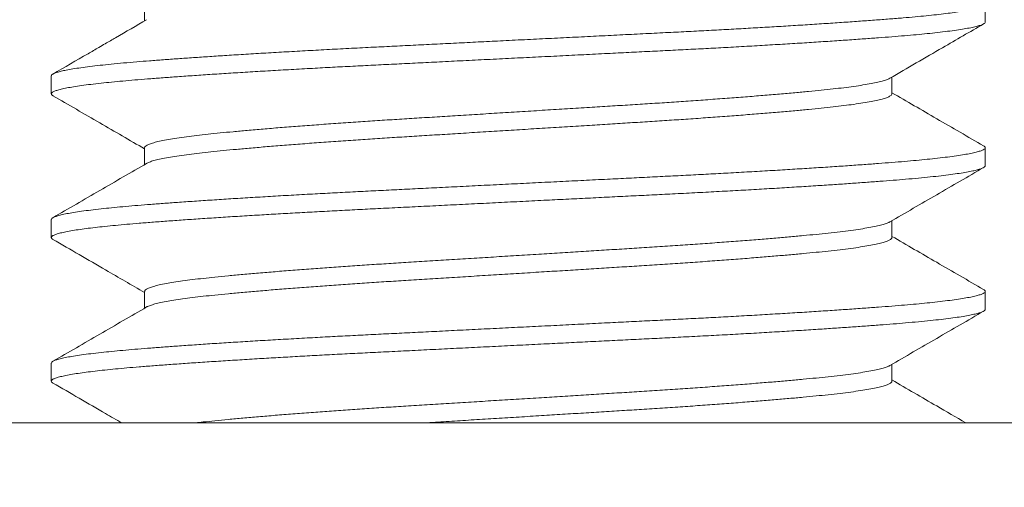
# Model space of a CAD drawing. Extents: x -675 to 174, y -116 to 430.
# Drawn here: x 121 to 121, y -104 to -104 of the extents above; entities that cross this region are included whole.
import ezdxf

# ---------------------------------------------------------------- set-up
doc = ezdxf.new("R2010")
doc.units = 0
doc.header["$LTSCALE"] = 0.1
doc.header["$MEASUREMENT"] = 0
doc.layers.get('0').update_dxf_attribs({"linetype": 'CONTINUOUS', "lineweight": 13})

msp = doc.modelspace()

# ---------------------------------------------------------------- linework, layer by layer
at = {"color": 8}
for p, q in [((120.75254, -103.5199), (120.75254, -103.5289)), ((121.20258, -103.52952), (121.20258, -103.5199)), ((120.70258, -103.55836), (120.70258, -103.56798)), ((121.15261, -103.56798), (121.15261, -103.55899)), ((120.75254, -103.59683), (120.75254, -103.60582)), ((121.20258, -103.60644), (121.20258, -103.59683)), ((120.70258, -103.63529), (120.70258, -103.6449)), ((121.15261, -103.6449), (121.15261, -103.63591)), ((120.75254, -103.67375), (120.75254, -103.68274)), ((121.20258, -103.68336), (121.20258, -103.67375)), ((120.70258, -103.71221), (120.70258, -103.72183)), ((121.15261, -103.72182), (121.15261, -103.71283))]:
    msp.add_line(p, q, dxfattribs=at)
msp.add_line((114.95255, -103.74417), (126.95255, -103.74417))
msp.add_lwpolyline([(120.32755, -103.81317), (120.32755, -103.74417), (121.57755, -103.74417), (121.57755, -103.81317)], close=True, dxfattribs=at)
for points, knots in [([(121.20168, -103.5189), (121.20195, -103.51907), (121.20252, -103.51946), (121.20266, -103.52003), (121.20221, -103.52064), (121.2011, -103.52126), (121.19934, -103.52189), (121.1969, -103.52252), (121.19382, -103.52316), (121.19018, -103.52379), (121.18608, -103.5244), (121.18157, -103.52499), (121.17656, -103.52557), (121.17108, -103.52615), (121.16513, -103.52672), (121.15856, -103.5273), (121.15132, -103.52788), (121.14334, -103.52849), (121.13481, -103.52911), (121.12577, -103.52975), (121.11623, -103.53038), (121.10624, -103.53103), (121.09611, -103.53165), (121.08593, -103.53226), (121.07577, -103.53285), (121.06535, -103.53343), (121.05473, -103.53401), (121.04393, -103.53457), (121.03266, -103.53515), (121.02087, -103.53573), (121.00852, -103.53635), (120.99596, -103.53697), (120.98323, -103.53761), (120.97038, -103.53825), (120.95746, -103.53889), (120.94487, -103.53952), (120.93267, -103.54012), (120.9209, -103.54071), (120.90924, -103.54129), (120.89772, -103.54186), (120.88638, -103.54243), (120.87488, -103.543), (120.86323, -103.54359), (120.85143, -103.54421), (120.83983, -103.54483), (120.82848, -103.54547), (120.81743, -103.54611), (120.80673, -103.54675), (120.7967, -103.54738), (120.78735, -103.54799), (120.77866, -103.54857), (120.77038, -103.54915), (120.76255, -103.54972), (120.75517, -103.55028), (120.74803, -103.55085), (120.74116, -103.55144), (120.73461, -103.55206), (120.72859, -103.55269), (120.72315, -103.55333), (120.71831, -103.55397), (120.71409, -103.55462), (120.71061, -103.55524), (120.70782, -103.55585), (120.70567, -103.55643), (120.70407, -103.55701), (120.70305, -103.55758), (120.70257, -103.55803), (120.70263, -103.55829), (120.70264, -103.55836)], [0, 0, 0, 0, 0.013555, 0.029257, 0.045001, 0.060848, 0.076778, 0.092771, 0.108804, 0.124857, 0.139571, 0.154267, 0.168928, 0.183538, 0.198081, 0.212542, 0.228233, 0.244007, 0.259878, 0.275827, 0.291832, 0.307872, 0.323927, 0.338637, 0.353325, 0.367973, 0.382565, 0.397086, 0.41152, 0.427218, 0.44302, 0.458913, 0.474879, 0.490896, 0.506942, 0.522996, 0.537702, 0.55238, 0.567013, 0.581586, 0.596083, 0.610489, 0.626211, 0.642039, 0.657954, 0.673935, 0.689962, 0.706012, 0.722065, 0.736764, 0.751431, 0.766048, 0.780601, 0.795073, 0.809459, 0.825211, 0.841064, 0.856999, 0.872994, 0.889029, 0.905082, 0.921132, 0.935824, 0.950478, 0.965078, 0.979609, 0.994055, 1, 1, 1, 1]), ([(121.20257, -103.52952), (121.20257, -103.52953), (121.20266, -103.52972), (121.20234, -103.53009), (121.20153, -103.53068), (121.20001, -103.53128), (121.19781, -103.53192), (121.19494, -103.53256), (121.19143, -103.5332), (121.18727, -103.53385), (121.18249, -103.53449), (121.17725, -103.53511), (121.17165, -103.53571), (121.16575, -103.53628), (121.15941, -103.53684), (121.15265, -103.53739), (121.14544, -103.53795), (121.13754, -103.53853), (121.12892, -103.53914), (121.11954, -103.53978), (121.1097, -103.54042), (121.09943, -103.54107), (121.08876, -103.54171), (121.07774, -103.54235), (121.06673, -103.54297), (121.0558, -103.54357), (121.04502, -103.54413), (121.03409, -103.54469), (121.023, -103.54524), (121.01173, -103.5458), (120.99993, -103.54639), (120.9876, -103.54701), (120.97478, -103.54764), (120.96188, -103.54829), (120.94893, -103.54893), (120.93601, -103.54957), (120.92314, -103.55021), (120.91075, -103.55083), (120.89886, -103.55142), (120.8875, -103.55199), (120.87633, -103.55254), (120.86533, -103.5531), (120.85447, -103.55366), (120.84346, -103.55425), (120.83233, -103.55487), (120.82117, -103.55551), (120.81035, -103.55615), (120.79989, -103.55679), (120.78986, -103.55744), (120.78027, -103.55808), (120.77143, -103.55869), (120.76331, -103.55928), (120.75589, -103.55984), (120.74891, -103.5604), (120.74237, -103.56095), (120.73626, -103.56152), (120.73043, -103.56211), (120.72495, -103.56273), (120.7199, -103.56337), (120.71546, -103.56401), (120.71167, -103.56466), (120.70851, -103.5653), (120.70602, -103.56594), (120.70424, -103.56655), (120.70311, -103.56714), (120.70255, -103.5677), (120.70257, -103.56825), (120.7029, -103.56868), (120.70339, -103.56893), (120.70351, -103.56898)], [0, 0, 0, 0, 0.000524, 0.014934, 0.029435, 0.045339, 0.061313, 0.077335, 0.093384, 0.109438, 0.125476, 0.141476, 0.156092, 0.170643, 0.185113, 0.199498, 0.213936, 0.22846, 0.244385, 0.260373, 0.276404, 0.292457, 0.308509, 0.324539, 0.340526, 0.355124, 0.369653, 0.384097, 0.39848, 0.412945, 0.427491, 0.443435, 0.459437, 0.475476, 0.49153, 0.507578, 0.523599, 0.539571, 0.554151, 0.568656, 0.583072, 0.597471, 0.611961, 0.626528, 0.642489, 0.658503, 0.674548, 0.690603, 0.706646, 0.722656, 0.738611, 0.753171, 0.767652, 0.782043, 0.796469, 0.810983, 0.82557, 0.841547, 0.857571, 0.873621, 0.889675, 0.905711, 0.921708, 0.937646, 0.952184, 0.96664, 0.981022, 0.995475, 1, 1, 1, 1]), ([(120.75364, -103.52826), (120.7481, -103.53147), (120.74071, -103.53576), (120.73218, -103.54071), (120.72726, -103.54356), (120.71792, -103.54898), (120.70972, -103.55373), (120.70345, -103.55736)], [0, 0, 0, 0, 0.331526, 0.441566, 0.509733, 0.625513, 1, 1, 1, 1]), ([(121.15151, -103.55963), (121.16092, -103.55417), (121.17765, -103.54446), (121.19438, -103.53476), (121.2017, -103.53052)], [0, 0, 0, 0, 0.562496, 1, 1, 1, 1]), ([(121.15146, -103.55963), (121.15109, -103.55983), (121.15026, -103.56028), (121.14811, -103.56098), (121.1452, -103.56173), (121.14156, -103.56248), (121.13724, -103.56323), (121.13236, -103.56396), (121.12698, -103.56467), (121.12119, -103.56535), (121.1149, -103.56602), (121.1081, -103.56668), (121.10063, -103.56738), (121.09247, -103.5681), (121.08361, -103.56884), (121.07425, -103.56959), (121.06444, -103.57034), (121.05423, -103.57109), (121.04388, -103.57182), (121.03348, -103.57253), (121.02308, -103.57321), (121.0125, -103.57387), (121.00173, -103.57454), (120.99052, -103.57523), (120.9789, -103.57596), (120.96691, -103.5767), (120.95484, -103.57745), (120.94276, -103.57821), (120.93074, -103.57895), (120.91905, -103.57968), (120.90777, -103.58038), (120.89691, -103.58106), (120.88626, -103.58172), (120.87579, -103.58239), (120.8653, -103.58309), (120.85484, -103.58382), (120.8445, -103.58457), (120.83453, -103.58532), (120.825, -103.58607), (120.81594, -103.58682), (120.80758, -103.58754), (120.7999, -103.58824), (120.7929, -103.58891), (120.7864, -103.58957), (120.78041, -103.59025), (120.77482, -103.59095), (120.7697, -103.59168), (120.76513, -103.59243), (120.76124, -103.59318), (120.75804, -103.59393), (120.75556, -103.59468), (120.75382, -103.5954), (120.75285, -103.5961), (120.75246, -103.59656), (120.75256, -103.59681), (120.75257, -103.59683)], [0, 0, 0, 0, 0.016426, 0.0362361, 0.0561059, 0.0759992, 0.0958794, 0.1157103, 0.1343308, 0.1528462, 0.1712282, 0.1895926, 0.2080931, 0.2278327, 0.2476595, 0.2675379, 0.2874314, 0.3073036, 0.3271181, 0.3457159, 0.3642016, 0.3825525, 0.4009519, 0.4194813, 0.4392438, 0.4590856, 0.4789706, 0.4988625, 0.5187247, 0.5385211, 0.5570944, 0.5755488, 0.5938855, 0.6123188, 0.6308754, 0.6506591, 0.6705139, 0.6904037, 0.7102921, 0.7301424, 0.7499188, 0.768466, 0.7868874, 0.8052272, 0.8236929, 0.8422751, 0.8620781, 0.8819441, 0.9018368, 0.9217196, 0.9415563, 0.9613109, 0.9798302, 0.9982172, 1, 1, 1, 1]), ([(120.70345, -103.56898), (120.71182, -103.57383), (120.72819, -103.58332), (120.74455, -103.59281), (120.75254, -103.59745)], [0, 0, 0, 0, 0.511409, 1, 1, 1, 1]), ([(121.15257, -103.56788), (121.15257, -103.56806), (121.15257, -103.56847), (121.15179, -103.56913), (121.15034, -103.56985), (121.14812, -103.57059), (121.1452, -103.57134), (121.14156, -103.57209), (121.13724, -103.57284), (121.13236, -103.57358), (121.12698, -103.57428), (121.12119, -103.57497), (121.1149, -103.57563), (121.1081, -103.5763), (121.10063, -103.57699), (121.09247, -103.57771), (121.08361, -103.57846), (121.07425, -103.57921), (121.06444, -103.57996), (121.05423, -103.58071), (121.04388, -103.58144), (121.03348, -103.58214), (121.02308, -103.58282), (121.0125, -103.58348), (121.00173, -103.58415), (120.99052, -103.58485), (120.9789, -103.58557), (120.96691, -103.58632), (120.95484, -103.58707), (120.94276, -103.58782), (120.93074, -103.58857), (120.91905, -103.5893), (120.90777, -103.59), (120.89691, -103.59067), (120.88626, -103.59134), (120.87579, -103.59201), (120.8653, -103.59271), (120.85484, -103.59343), (120.8445, -103.59418), (120.83453, -103.59493), (120.825, -103.59568), (120.81594, -103.59643), (120.80758, -103.59716), (120.7999, -103.59786), (120.7929, -103.59853), (120.7864, -103.59919), (120.78041, -103.59987), (120.77482, -103.60057), (120.7697, -103.6013), (120.76513, -103.60205), (120.76124, -103.6028), (120.75803, -103.60355), (120.7556, -103.60429), (120.75417, -103.60484), (120.75376, -103.60513), (120.75369, -103.60518)], [0, 0, 0, 0, 0.015625, 0.034043, 0.053702, 0.073456, 0.093269, 0.113106, 0.13293, 0.152705, 0.171272, 0.189735, 0.208065, 0.226377, 0.244825, 0.264509, 0.284279, 0.304101, 0.323939, 0.343754, 0.363513, 0.382058, 0.400491, 0.41879, 0.437137, 0.455614, 0.47532, 0.495106, 0.514934, 0.53477, 0.554576, 0.574316, 0.592837, 0.611239, 0.629523, 0.647904, 0.666408, 0.686136, 0.705934, 0.725768, 0.7456, 0.765394, 0.785114, 0.803609, 0.821978, 0.840266, 0.858679, 0.877208, 0.896955, 0.916765, 0.936601, 0.956428, 0.976208, 0.995907, 1, 1, 1, 1]), ([(121.2017, -103.59582), (121.19333, -103.59097), (121.17697, -103.58149), (121.16061, -103.572), (121.15261, -103.56736)], [0, 0, 0, 0, 0.5114, 1, 1, 1, 1]), ([(121.20166, -103.59582), (121.20191, -103.59598), (121.20246, -103.59632), (121.20266, -103.59685), (121.20238, -103.5974), (121.20151, -103.59798), (121.20001, -103.59859), (121.19781, -103.59923), (121.19495, -103.59987), (121.19143, -103.60051), (121.18727, -103.60116), (121.18249, -103.6018), (121.17725, -103.60242), (121.17165, -103.60301), (121.16575, -103.60359), (121.15941, -103.60415), (121.15265, -103.6047), (121.14544, -103.60526), (121.13754, -103.60584), (121.12892, -103.60645), (121.11954, -103.60709), (121.1097, -103.60773), (121.09943, -103.60837), (121.08876, -103.60902), (121.07774, -103.60966), (121.06673, -103.61028), (121.0558, -103.61087), (121.04502, -103.61144), (121.03409, -103.612), (121.023, -103.61255), (121.01173, -103.61311), (120.99993, -103.6137), (120.9876, -103.61431), (120.97478, -103.61495), (120.96188, -103.61559), (120.94893, -103.61624), (120.93601, -103.61688), (120.92314, -103.61752), (120.91075, -103.61814), (120.89886, -103.61873), (120.8875, -103.6193), (120.87633, -103.61985), (120.86533, -103.6204), (120.85447, -103.62097), (120.84346, -103.62156), (120.83233, -103.62217), (120.82117, -103.62281), (120.81035, -103.62346), (120.79989, -103.6241), (120.78986, -103.62474), (120.78027, -103.62538), (120.77143, -103.626), (120.76331, -103.62659), (120.75589, -103.62715), (120.74891, -103.6277), (120.74237, -103.62826), (120.73626, -103.62883), (120.73043, -103.62942), (120.72495, -103.63004), (120.7199, -103.63068), (120.71546, -103.63132), (120.71167, -103.63197), (120.70851, -103.63261), (120.70602, -103.63325), (120.70423, -103.63386), (120.70312, -103.63444), (120.70259, -103.63491), (120.70263, -103.63519), (120.70264, -103.63529)], [0, 0, 0, 0, 0.012091, 0.026494, 0.040905, 0.055406, 0.07131, 0.087284, 0.103306, 0.119354, 0.135409, 0.151447, 0.167447, 0.182063, 0.196614, 0.211084, 0.225469, 0.239907, 0.254432, 0.270356, 0.286345, 0.302376, 0.318429, 0.334481, 0.350511, 0.366498, 0.381096, 0.395625, 0.410069, 0.424452, 0.438917, 0.453464, 0.469407, 0.485409, 0.501448, 0.517503, 0.533551, 0.549572, 0.565543, 0.580124, 0.594629, 0.609045, 0.623444, 0.637934, 0.652501, 0.668462, 0.684476, 0.700521, 0.716576, 0.732619, 0.748629, 0.764584, 0.779144, 0.793626, 0.808017, 0.822443, 0.836957, 0.851544, 0.867521, 0.883545, 0.899595, 0.915649, 0.931685, 0.947683, 0.96362, 0.978159, 0.992614, 1, 1, 1, 1]), ([(120.75364, -103.60518), (120.74528, -103.61003), (120.72855, -103.61974), (120.71182, -103.62943), (120.70345, -103.63428)], [0, 0, 0, 0, 0.499817, 1, 1, 1, 1]), ([(121.20256, -103.60644), (121.20252, -103.60661), (121.20244, -103.60697), (121.20164, -103.60752), (121.20032, -103.6081), (121.19842, -103.60868), (121.19591, -103.60928), (121.1927, -103.60991), (121.18876, -103.61055), (121.18419, -103.61119), (121.17901, -103.61183), (121.17324, -103.61247), (121.16692, -103.61309), (121.16027, -103.61369), (121.15334, -103.61426), (121.14618, -103.61481), (121.13856, -103.61538), (121.1305, -103.61596), (121.122, -103.61654), (121.11283, -103.61714), (121.10298, -103.61777), (121.09244, -103.61841), (121.08154, -103.61906), (121.07032, -103.6197), (121.05882, -103.62033), (121.0471, -103.62095), (121.03553, -103.62154), (121.02412, -103.62211), (121.01287, -103.62267), (121.00143, -103.62324), (120.98983, -103.62382), (120.9781, -103.6244), (120.96593, -103.62501), (120.95336, -103.62563), (120.94042, -103.62628), (120.92753, -103.62692), (120.91474, -103.62756), (120.9021, -103.62819), (120.88966, -103.62881), (120.87777, -103.6294), (120.86642, -103.62996), (120.85555, -103.63053), (120.84484, -103.6311), (120.83432, -103.63168), (120.82404, -103.63226), (120.81371, -103.63287), (120.80342, -103.6335), (120.79324, -103.63414), (120.78349, -103.63478), (120.77423, -103.63542), (120.76548, -103.63604), (120.75726, -103.63666), (120.74979, -103.63725), (120.74301, -103.63782), (120.73686, -103.63838), (120.73115, -103.63896), (120.72591, -103.63954), (120.72116, -103.64013), (120.7168, -103.64073), (120.71289, -103.64136), (120.70952, -103.642), (120.7068, -103.64264), (120.70474, -103.64328), (120.70335, -103.6439), (120.7026, -103.64451), (120.70253, -103.6451), (120.70285, -103.64556), (120.70337, -103.64583), (120.70352, -103.64591)], [0, 0, 0, 0, 0.013489, 0.027982, 0.042552, 0.057183, 0.071859, 0.087902, 0.103957, 0.120003, 0.13602, 0.151984, 0.167876, 0.183675, 0.198065, 0.212494, 0.227011, 0.2416, 0.256246, 0.270932, 0.28698, 0.303035, 0.319076, 0.33508, 0.351027, 0.366897, 0.382668, 0.39705, 0.411506, 0.426046, 0.440653, 0.455312, 0.470007, 0.486059, 0.502113, 0.518146, 0.534137, 0.550065, 0.565911, 0.581652, 0.596044, 0.610526, 0.625087, 0.639711, 0.654382, 0.669084, 0.685139, 0.701189, 0.717213, 0.733189, 0.749098, 0.764917, 0.780629, 0.795046, 0.809552, 0.824133, 0.838772, 0.853454, 0.868162, 0.884218, 0.900263, 0.916276, 0.932237, 0.948123, 0.963916, 0.979611, 0.994055, 1, 1, 1, 1]), ([(121.15151, -103.63655), (121.15987, -103.6317), (121.1766, -103.62199), (121.19333, -103.6123), (121.2017, -103.60745)], [0, 0, 0, 0, 0.499816, 1, 1, 1, 1]), ([(121.15145, -103.63655), (121.15138, -103.6366), (121.15098, -103.63689), (121.14963, -103.63741), (121.14733, -103.63812), (121.14425, -103.63886), (121.14043, -103.63961), (121.13592, -103.64036), (121.13076, -103.6411), (121.12499, -103.64183), (121.11876, -103.64254), (121.11212, -103.64321), (121.10511, -103.64389), (121.09758, -103.64457), (121.08955, -103.64527), (121.08087, -103.64599), (121.07156, -103.64672), (121.06163, -103.64747), (121.05132, -103.64822), (121.04069, -103.64896), (121.0298, -103.64969), (121.01891, -103.65039), (121.00804, -103.65107), (120.99718, -103.65174), (120.98611, -103.65243), (120.97488, -103.65313), (120.96332, -103.65385), (120.95147, -103.65459), (120.9394, -103.65534), (120.9274, -103.65608), (120.91554, -103.65682), (120.90388, -103.65755), (120.89266, -103.65825), (120.88187, -103.65892), (120.87148, -103.6596), (120.86128, -103.66029), (120.85134, -103.66099), (120.84149, -103.66171), (120.83183, -103.66245), (120.82242, -103.6632), (120.81351, -103.66395), (120.80514, -103.66468), (120.79734, -103.6654), (120.79026, -103.6661), (120.78385, -103.66678), (120.77807, -103.66746), (120.77281, -103.66815), (120.76811, -103.66886), (120.76391, -103.66958), (120.76028, -103.67031), (120.75728, -103.67106), (120.75499, -103.67181), (120.75345, -103.67254), (120.75262, -103.67319), (120.75262, -103.67359), (120.75261, -103.67375)], [0, 0, 0, 0, 0.004414, 0.023041, 0.041742, 0.061623, 0.081519, 0.101391, 0.121203, 0.14092, 0.160508, 0.178848, 0.197274, 0.215825, 0.234473, 0.253187, 0.273075, 0.292968, 0.31283, 0.332624, 0.352315, 0.371868, 0.390207, 0.408665, 0.427242, 0.445909, 0.464635, 0.484528, 0.504417, 0.524266, 0.544039, 0.563702, 0.583219, 0.601574, 0.620064, 0.638665, 0.657348, 0.676085, 0.695979, 0.715863, 0.735698, 0.755449, 0.775081, 0.794562, 0.812949, 0.831468, 0.850092, 0.868791, 0.887535, 0.907431, 0.927306, 0.947125, 0.966853, 0.986453, 1, 1, 1, 1]), ([(120.70345, -103.64591), (120.71286, -103.65136), (120.72923, -103.66084), (120.74559, -103.67034), (120.75254, -103.67437)], [0, 0, 0, 0, 0.575, 1, 1, 1, 1]), ([(121.15258, -103.6449), (121.15259, -103.64493), (121.15269, -103.64517), (121.15229, -103.64565), (121.15133, -103.64633), (121.14966, -103.64702), (121.14732, -103.64774), (121.14425, -103.64848), (121.14043, -103.64923), (121.13592, -103.64998), (121.13076, -103.65072), (121.12499, -103.65145), (121.11876, -103.65216), (121.11212, -103.65283), (121.10511, -103.6535), (121.09758, -103.65419), (121.08955, -103.65488), (121.08087, -103.6556), (121.07156, -103.65634), (121.06163, -103.65709), (121.05132, -103.65784), (121.04069, -103.65858), (121.0298, -103.65931), (121.01891, -103.66001), (121.00804, -103.66068), (120.99718, -103.66136), (120.98611, -103.66205), (120.97488, -103.66275), (120.96332, -103.66347), (120.95147, -103.6642), (120.9394, -103.66495), (120.9274, -103.6657), (120.91554, -103.66644), (120.90388, -103.66716), (120.89266, -103.66786), (120.88187, -103.66854), (120.87148, -103.66922), (120.86128, -103.66991), (120.85134, -103.67061), (120.84149, -103.67133), (120.83183, -103.67207), (120.82242, -103.67282), (120.81351, -103.67356), (120.80514, -103.6743), (120.79734, -103.67502), (120.79026, -103.67571), (120.78385, -103.67639), (120.77807, -103.67707), (120.77281, -103.67777), (120.76811, -103.67847), (120.76391, -103.67919), (120.76027, -103.67993), (120.75729, -103.68068), (120.75501, -103.68141), (120.7541, -103.68188), (120.75366, -103.6821)], [0, 0, 0, 0, 0.0021186, 0.0205089, 0.0390312, 0.057657, 0.0763571, 0.0962378, 0.1161318, 0.1360026, 0.155814, 0.1755302, 0.1951168, 0.2134563, 0.231881, 0.250431, 0.2690775, 0.287791, 0.3076779, 0.3275699, 0.3474303, 0.3672231, 0.3869128, 0.4064651, 0.4248029, 0.4432605, 0.4618364, 0.4805018, 0.499227, 0.5191183, 0.5390063, 0.5588545, 0.5786268, 0.5982882, 0.6178046, 0.6361581, 0.6546468, 0.673247, 0.6919297, 0.7106648, 0.7305586, 0.7504407, 0.7702747, 0.7900248, 0.8096561, 0.8291359, 0.8475214, 0.8660397, 0.8846625, 0.9033606, 0.9221039, 0.9419982, 0.9618725, 0.9816906, 1, 1, 1, 1]), ([(121.2017, -103.67275), (121.19333, -103.6679), (121.17697, -103.65841), (121.16061, -103.64892), (121.15261, -103.64428)], [0, 0, 0, 0, 0.5114, 1, 1, 1, 1]), ([(121.20166, -103.67274), (121.20191, -103.6729), (121.20246, -103.67325), (121.20266, -103.67377), (121.20238, -103.67432), (121.20151, -103.67491), (121.20001, -103.67551), (121.19781, -103.67615), (121.19495, -103.67679), (121.19143, -103.67743), (121.18727, -103.67808), (121.18249, -103.67872), (121.17725, -103.67934), (121.17165, -103.67994), (121.16575, -103.68051), (121.15941, -103.68107), (121.15265, -103.68162), (121.14544, -103.68218), (121.13754, -103.68276), (121.12892, -103.68338), (121.11954, -103.68401), (121.1097, -103.68465), (121.09943, -103.6853), (121.08876, -103.68594), (121.07774, -103.68658), (121.06673, -103.6872), (121.0558, -103.6878), (121.04502, -103.68836), (121.03409, -103.68892), (121.023, -103.68947), (121.01173, -103.69003), (120.99993, -103.69062), (120.9876, -103.69124), (120.97478, -103.69187), (120.96188, -103.69252), (120.94893, -103.69316), (120.93601, -103.6938), (120.92314, -103.69445), (120.91075, -103.69506), (120.89886, -103.69565), (120.8875, -103.69622), (120.87633, -103.69677), (120.86533, -103.69733), (120.85447, -103.69789), (120.84346, -103.69848), (120.83233, -103.6991), (120.82117, -103.69974), (120.81035, -103.70038), (120.79989, -103.70102), (120.78986, -103.70167), (120.78027, -103.70231), (120.77143, -103.70292), (120.76331, -103.70351), (120.75589, -103.70407), (120.74891, -103.70463), (120.74237, -103.70518), (120.73626, -103.70575), (120.73043, -103.70634), (120.72495, -103.70696), (120.7199, -103.7076), (120.71546, -103.70824), (120.71167, -103.70889), (120.70851, -103.70953), (120.70602, -103.71017), (120.70423, -103.71078), (120.70312, -103.71137), (120.70259, -103.71184), (120.70263, -103.71212), (120.70264, -103.71221)], [0, 0, 0, 0, 0.012091, 0.026494, 0.040905, 0.055406, 0.07131, 0.087284, 0.103306, 0.119354, 0.135409, 0.151447, 0.167447, 0.182063, 0.196614, 0.211084, 0.225469, 0.239907, 0.254432, 0.270356, 0.286345, 0.302376, 0.318429, 0.334481, 0.350511, 0.366498, 0.381096, 0.395625, 0.410069, 0.424452, 0.438917, 0.453464, 0.469407, 0.485409, 0.501448, 0.517503, 0.533551, 0.549572, 0.565543, 0.580124, 0.594629, 0.609045, 0.623444, 0.637934, 0.652501, 0.668462, 0.684476, 0.700521, 0.716576, 0.732619, 0.748629, 0.764584, 0.779144, 0.793626, 0.808017, 0.822443, 0.836957, 0.851544, 0.867521, 0.883545, 0.899595, 0.915649, 0.931685, 0.947683, 0.96362, 0.978159, 0.992614, 1, 1, 1, 1]), ([(121.20256, -103.68336), (121.20252, -103.68354), (121.20244, -103.68389), (121.20164, -103.68445), (121.20032, -103.68502), (121.19842, -103.6856), (121.19591, -103.6862), (121.1927, -103.68683), (121.18876, -103.68747), (121.18419, -103.68812), (121.17901, -103.68876), (121.17324, -103.68939), (121.16692, -103.69001), (121.16027, -103.69061), (121.15334, -103.69118), (121.14618, -103.69174), (121.13856, -103.6923), (121.1305, -103.69288), (121.122, -103.69346), (121.11283, -103.69407), (121.10298, -103.69469), (121.09244, -103.69534), (121.08154, -103.69598), (121.07032, -103.69662), (121.05882, -103.69725), (121.0471, -103.69787), (121.03553, -103.69847), (121.02412, -103.69903), (121.01287, -103.69959), (121.00143, -103.70016), (120.98983, -103.70074), (120.9781, -103.70132), (120.96593, -103.70193), (120.95336, -103.70256), (120.94042, -103.7032), (120.92753, -103.70384), (120.91474, -103.70448), (120.9021, -103.70511), (120.88966, -103.70573), (120.87777, -103.70632), (120.86642, -103.70689), (120.85555, -103.70745), (120.84484, -103.70802), (120.83432, -103.7086), (120.82404, -103.70919), (120.81371, -103.70979), (120.80342, -103.71042), (120.79324, -103.71106), (120.78349, -103.7117), (120.77423, -103.71234), (120.76548, -103.71297), (120.75726, -103.71358), (120.74979, -103.71417), (120.74301, -103.71474), (120.73686, -103.71531), (120.73115, -103.71588), (120.72591, -103.71646), (120.72116, -103.71705), (120.7168, -103.71766), (120.71289, -103.71828), (120.70952, -103.71893), (120.7068, -103.71957), (120.70474, -103.7202), (120.70335, -103.72082), (120.7026, -103.72144), (120.70253, -103.72202), (120.70285, -103.72249), (120.70337, -103.72275), (120.70352, -103.72283)], [0, 0, 0, 0, 0.013489, 0.027982, 0.042552, 0.057183, 0.071859, 0.087902, 0.103957, 0.120003, 0.13602, 0.151984, 0.167876, 0.183675, 0.198065, 0.212494, 0.227011, 0.2416, 0.256246, 0.270932, 0.28698, 0.303035, 0.319076, 0.33508, 0.351027, 0.366897, 0.382668, 0.39705, 0.411506, 0.426046, 0.440653, 0.455312, 0.470007, 0.486059, 0.502113, 0.518146, 0.534137, 0.550065, 0.565911, 0.581652, 0.596044, 0.610526, 0.625087, 0.639711, 0.654382, 0.669084, 0.685139, 0.701189, 0.717213, 0.733189, 0.749098, 0.764917, 0.780629, 0.795046, 0.809552, 0.824133, 0.838772, 0.853454, 0.868162, 0.884218, 0.900263, 0.916276, 0.932237, 0.948123, 0.963916, 0.979611, 0.994055, 1, 1, 1, 1]), ([(120.75364, -103.6821), (120.74528, -103.68696), (120.72855, -103.69666), (120.71182, -103.70636), (120.70345, -103.71121)], [0, 0, 0, 0, 0.499817, 1, 1, 1, 1]), ([(121.15151, -103.71347), (121.15987, -103.70862), (121.1766, -103.69891), (121.19333, -103.68922), (121.2017, -103.68437)], [0, 0, 0, 0, 0.499816, 1, 1, 1, 1]), ([(121.15145, -103.71347), (121.15138, -103.71353), (121.15098, -103.71381), (121.14963, -103.71433), (121.14733, -103.71505), (121.14425, -103.71578), (121.14043, -103.71653), (121.13592, -103.71728), (121.13076, -103.71803), (121.12499, -103.71876), (121.11876, -103.71946), (121.11212, -103.72014), (121.10511, -103.72081), (121.09758, -103.7215), (121.08955, -103.72219), (121.08087, -103.72291), (121.07156, -103.72365), (121.06163, -103.7244), (121.05132, -103.72515), (121.04069, -103.72589), (121.0298, -103.72661), (121.01891, -103.72732), (121.00804, -103.72799), (120.99718, -103.72867), (120.98611, -103.72935), (120.97488, -103.73005), (120.96332, -103.73077), (120.95147, -103.73151), (120.9394, -103.73226), (120.9274, -103.73301), (120.91554, -103.73375), (120.90388, -103.73447), (120.89266, -103.73517), (120.88187, -103.73584), (120.87148, -103.73652), (120.86128, -103.73722), (120.85134, -103.73792), (120.84149, -103.73864), (120.83183, -103.73937), (120.82242, -103.74012), (120.81351, -103.74087), (120.80514, -103.7416), (120.79734, -103.74233), (120.79026, -103.74302), (120.78449, -103.74363), (120.78119, -103.74401), (120.77987, -103.74417)], [0, 0, 0, 0, 0.0044137, 0.0230406, 0.0417417, 0.0616235, 0.0815186, 0.1013905, 0.121203, 0.1409203, 0.160508, 0.1788485, 0.1972743, 0.2158252, 0.2344728, 0.2531873, 0.2730754, 0.2929684, 0.3128299, 0.3326238, 0.3523146, 0.371868, 0.3902068, 0.4086654, 0.4272424, 0.4459088, 0.4646351, 0.4845275, 0.5044166, 0.5242658, 0.5440393, 0.5637018, 0.5832192, 0.6015737, 0.6200635, 0.6386648, 0.6573484, 0.6760846, 0.6959795, 0.7158627, 0.7356978, 0.755449, 0.7750814, 0.7945623, 0.8129488, 0.8258267, 0.8258267, 0.8258267, 0.8258267]), ([(121.15258, -103.72182), (121.15259, -103.72185), (121.15269, -103.7221), (121.15229, -103.72257), (121.15133, -103.72325), (121.14966, -103.72395), (121.14732, -103.72466), (121.14425, -103.7254), (121.14043, -103.72615), (121.13592, -103.7269), (121.13076, -103.72764), (121.12499, -103.72837), (121.11876, -103.72908), (121.11212, -103.72975), (121.10511, -103.73042), (121.09758, -103.73111), (121.08955, -103.73181), (121.08087, -103.73252), (121.07156, -103.73326), (121.06163, -103.73401), (121.05132, -103.73476), (121.04069, -103.7355), (121.0298, -103.73623), (121.01891, -103.73693), (121.00804, -103.73761), (120.99718, -103.73828), (120.98611, -103.73897), (120.97488, -103.73967), (120.96332, -103.74039), (120.95147, -103.74113), (120.9394, -103.74188), (120.9274, -103.74262), (120.91554, -103.74336), (120.90727, -103.74388), (120.90295, -103.74414), (120.90248, -103.74417)], [0, 0, 0, 0, 0.0021186, 0.0205089, 0.0390312, 0.057657, 0.0763571, 0.0962378, 0.1161318, 0.1360026, 0.155814, 0.1755302, 0.1951168, 0.2134563, 0.231881, 0.250431, 0.2690775, 0.287791, 0.3076779, 0.3275699, 0.3474303, 0.3672231, 0.3869128, 0.4064651, 0.4248029, 0.4432605, 0.4618364, 0.4805018, 0.499227, 0.5191183, 0.5390063, 0.5588545, 0.5786268, 0.5982882, 0.6006579, 0.6006579, 0.6006579, 0.6006579]), ([(121.19222, -103.74417), (121.18701, -103.74116), (121.17381, -103.7335), (121.16061, -103.72584), (121.15261, -103.7212)], [0.1931355, 0.1931355, 0.1931355, 0.1931355, 0.5113996, 1, 1, 1, 1]), ([(120.70345, -103.72283), (120.71286, -103.72828), (120.72513, -103.73539), (120.73741, -103.74251), (120.74027, -103.74417)], [0, 0, 0, 0, 0.5749998, 0.7499725, 0.7499725, 0.7499725, 0.7499725])]:
    msp.add_open_spline(points, degree=3, knots=knots, dxfattribs=at)

doc.saveas('drawing.dxf')
